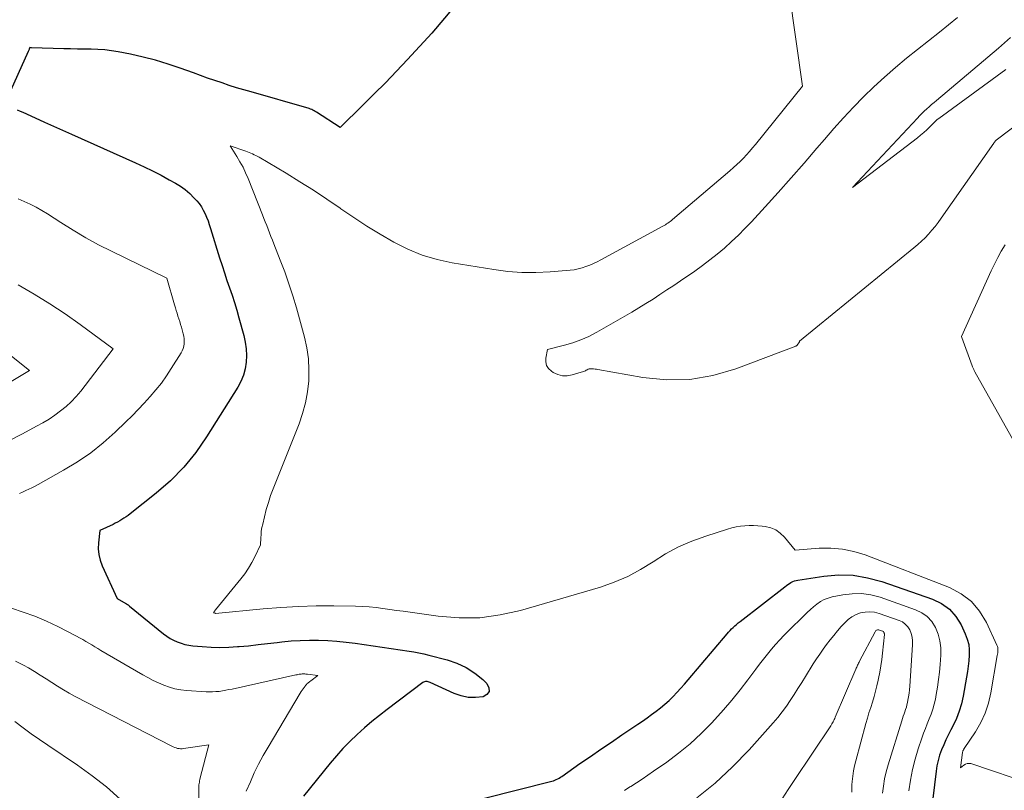
# Model space of a CAD drawing. Units: feet. Extents: x 1161672 to 1166672, y 7061370 to 7068870.
# Drawn here: x 1164662 to 1164756, y 7061635 to 7061708 of the extents above; entities that cross this region are included whole.
import ezdxf

# ---------------------------------------------------------------- set-up
doc = ezdxf.new("R2010")
doc.units = ezdxf.units.FT
doc.header["$MEASUREMENT"] = 0
doc.layers.add('Level 44', color=7, linetype='Continuous', lineweight=0)
doc.layers.add('Level 45', color=7, linetype='Continuous', lineweight=0)

msp = doc.modelspace()

# ---------------------------------------------------------------- linework, layer by layer
at = {"layer": 'Level 44', "color": 32, "linetype": 'Continuous', "lineweight": 30, "elevation": 2270, "flags": 128}
for points in [[(1164703.8, 7061709.4), (1164701.73, 7061706.94), (1164699.39, 7061704.43), (1164698.34, 7061703.32), (1164697.29, 7061702.22), (1164696.21, 7061701.14), (1164695.13, 7061700.07), (1164692.95, 7061697.94), (1164690.69, 7061699.41), (1164690.58, 7061699.48), (1164690.47, 7061699.54), (1164690.36, 7061699.6), (1164690.25, 7061699.65), (1164690.13, 7061699.7), (1164690.01, 7061699.74), (1164689.9, 7061699.78), (1164689.78, 7061699.82), (1164684.45, 7061701.33), (1164683.75, 7061701.53), (1164683.05, 7061701.74), (1164682.36, 7061701.96), (1164681.68, 7061702.19), (1164680.99, 7061702.43), (1164680.3, 7061702.66), (1164679.62, 7061702.91), (1164678.94, 7061703.15), (1164677.69, 7061703.6), (1164676.52, 7061704), (1164675.33, 7061704.36), (1164674.13, 7061704.66), (1164672.92, 7061704.93), (1164671.76, 7061705.16), (1164671.12, 7061705.26), (1164670.47, 7061705.35), (1164669.82, 7061705.39), (1164669.17, 7061705.41), (1164668.52, 7061705.42), (1164667.87, 7061705.42), (1164667.21, 7061705.44), (1164666.56, 7061705.45), (1164663.49, 7061705.54), (1164663.47, 7061705.54), (1164663.45, 7061705.54), (1164663.44, 7061705.54), (1164663.42, 7061705.55), (1164663.32, 7061705.57), (1164663.27, 7061705.45), (1164663.24, 7061705.38), (1164663.21, 7061705.32), (1164663.18, 7061705.26), (1164663.15, 7061705.2), (1164661.18, 7061700.8)], [(1164662.11, 7061699.62), (1164662.38, 7061699.51), (1164662.65, 7061699.39), (1164663.84, 7061698.85), (1164664.71, 7061698.46), (1164665.57, 7061698.07), (1164666.44, 7061697.68), (1164667.3, 7061697.29), (1164673.4, 7061694.56), (1164674.23, 7061694.18), (1164675.04, 7061693.79), (1164675.85, 7061693.37), (1164676.64, 7061692.95), (1164677.24, 7061692.62), (1164677.72, 7061692.32), (1164678.17, 7061692), (1164678.6, 7061691.63), (1164678.99, 7061691.23), (1164679.26, 7061690.94), (1164679.49, 7061690.66), (1164679.71, 7061690.36), (1164679.89, 7061690.04), (1164680.06, 7061689.7), (1164680.2, 7061689.36), (1164680.34, 7061689.01), (1164680.46, 7061688.66), (1164680.58, 7061688.3), (1164681.45, 7061685.47), (1164681.68, 7061684.76), (1164681.91, 7061684.04), (1164682.15, 7061683.33), (1164682.4, 7061682.62), (1164682.64, 7061681.91), (1164682.87, 7061681.2), (1164683.09, 7061680.48), (1164683.29, 7061679.76), (1164683.76, 7061678.05), (1164683.9, 7061677.42), (1164683.99, 7061676.79), (1164684.01, 7061676.15), (1164683.99, 7061675.51), (1164683.88, 7061674.88), (1164683.72, 7061674.27), (1164683.48, 7061673.68), (1164683.18, 7061673.12), (1164680.2, 7061668.37), (1164679.16, 7061666.88), (1164678.03, 7061665.48), (1164676.75, 7061664.19), (1164675.39, 7061662.99), (1164672.89, 7061661.02), (1164672.7, 7061660.87), (1164672.51, 7061660.73), (1164672.31, 7061660.6), (1164672.11, 7061660.47), (1164671.9, 7061660.35), (1164671.7, 7061660.23), (1164671.48, 7061660.12), (1164671.27, 7061660.01), (1164670, 7061659.42), (1164669.88, 7061658.26), (1164669.86, 7061657.69), (1164669.91, 7061657.13), (1164670.04, 7061656.59), (1164670.24, 7061656.05), (1164671.67, 7061652.93), (1164672.5, 7061652.46), (1164672.54, 7061652.43), (1164672.65, 7061652.36), (1164672.7, 7061652.32), (1164672.75, 7061652.28), (1164672.8, 7061652.24), (1164672.85, 7061652.2), (1164676.09, 7061649.56), (1164676.39, 7061649.33), (1164676.71, 7061649.12), (1164677.05, 7061648.94), (1164677.4, 7061648.78), (1164677.76, 7061648.66), (1164678.13, 7061648.55), (1164678.5, 7061648.47), (1164678.88, 7061648.42), (1164679.79, 7061648.33), (1164680.63, 7061648.28), (1164681.47, 7061648.25), (1164682.31, 7061648.27), (1164683.15, 7061648.33), (1164683.3, 7061648.34), (1164684.21, 7061648.42), (1164685.12, 7061648.52), (1164686.03, 7061648.62), (1164686.94, 7061648.73), (1164687.4, 7061648.78), (1164688.27, 7061648.87), (1164689.15, 7061648.93), (1164690.02, 7061648.95), (1164690.9, 7061648.95), (1164691.78, 7061648.91), (1164692.65, 7061648.85), (1164693.53, 7061648.76), (1164694.4, 7061648.65), (1164699.54, 7061647.91), (1164700.01, 7061647.84), (1164700.48, 7061647.75), (1164700.95, 7061647.65), (1164701.42, 7061647.53), (1164703.17, 7061647.07), (1164704.1, 7061646.75), (1164704.99, 7061646.34), (1164705.81, 7061645.81), (1164706.58, 7061645.19), (1164706.98, 7061644.81), (1164707.16, 7061644.41), (1164707.19, 7061644.06), (1164706.98, 7061643.77), (1164706.61, 7061643.53), (1164705.9, 7061643.46), (1164705.2, 7061643.47), (1164704.52, 7061643.62), (1164703.84, 7061643.86), (1164701.54, 7061644.92), (1164701.45, 7061644.95), (1164701.37, 7061644.97), (1164701.28, 7061644.99), (1164701.19, 7061644.99), (1164701.1, 7061644.99), (1164701.01, 7061644.97), (1164700.93, 7061644.93), (1164700.86, 7061644.89), (1164697.46, 7061642.34), (1164696.72, 7061641.76), (1164695.98, 7061641.17), (1164695.27, 7061640.56), (1164694.57, 7061639.93), (1164693.89, 7061639.28), (1164693.23, 7061638.61), (1164692.61, 7061637.91), (1164692, 7061637.19), (1164689.47, 7061634.04)], [(1164706.76, 7061633.84), (1164713.04, 7061635.43), (1164713.18, 7061635.47), (1164713.32, 7061635.52), (1164713.46, 7061635.57), (1164713.6, 7061635.63), (1164713.74, 7061635.7), (1164713.87, 7061635.77), (1164714, 7061635.85), (1164714.12, 7061635.93), (1164715.86, 7061637.15), (1164716.86, 7061637.84), (1164717.86, 7061638.53), (1164718.86, 7061639.21), (1164719.87, 7061639.89), (1164721.39, 7061640.91), (1164721.83, 7061641.22), (1164722.27, 7061641.52), (1164722.71, 7061641.84), (1164723.14, 7061642.16), (1164723.56, 7061642.49), (1164723.97, 7061642.83), (1164724.37, 7061643.2), (1164724.75, 7061643.57), (1164725.12, 7061643.96), (1164725.49, 7061644.36), (1164725.85, 7061644.76), (1164726.2, 7061645.17), (1164729.92, 7061649.55), (1164730.06, 7061649.71), (1164730.2, 7061649.87), (1164730.35, 7061650.02), (1164730.5, 7061650.17), (1164730.66, 7061650.31), (1164730.82, 7061650.45), (1164730.98, 7061650.59), (1164731.15, 7061650.72), (1164735.44, 7061654.06), (1164735.58, 7061654.17), (1164735.73, 7061654.27), (1164735.87, 7061654.37), (1164736.02, 7061654.46), (1164736.18, 7061654.54), (1164736.34, 7061654.61), (1164736.5, 7061654.66), (1164736.68, 7061654.69), (1164739.16, 7061655.07), (1164740.57, 7061655.18), (1164741.96, 7061655.15), (1164743.34, 7061654.92), (1164744.7, 7061654.56), (1164749.52, 7061652.88), (1164750.38, 7061652.45), (1164751.15, 7061651.92), (1164751.76, 7061651.21), (1164752.27, 7061650.4), (1164752.67, 7061649.54), (1164752.86, 7061649.05), (1164752.99, 7061648.55), (1164753.05, 7061648.04), (1164753.05, 7061647.52), (1164753.01, 7061646.99), (1164752.95, 7061646.46), (1164752.88, 7061645.94), (1164752.79, 7061645.41), (1164752.47, 7061643.6), (1164752.3, 7061642.87), (1164752.09, 7061642.15), (1164751.82, 7061641.46), (1164751.5, 7061640.78), (1164751.29, 7061640.39), (1164751.05, 7061639.92), (1164750.82, 7061639.44), (1164750.61, 7061638.95), (1164750.4, 7061638.46), (1164750.22, 7061637.96), (1164750.07, 7061637.46), (1164749.96, 7061636.94), (1164749.88, 7061636.42), (1164749.05, 7061629.64)]]:
    msp.add_lwpolyline(points, dxfattribs=at)
at = {"layer": 'Level 45', "color": 32, "linetype": 'Continuous', "lineweight": 0, "flags": 128}
for points, elevation in [([(1164735.86, 7061710.9), (1164737.12, 7061701.88), (1164732.62, 7061696.32), (1164732.34, 7061695.98), (1164732.06, 7061695.65), (1164731.76, 7061695.33), (1164731.47, 7061695.01), (1164731.16, 7061694.7), (1164730.84, 7061694.39), (1164730.52, 7061694.1), (1164730.19, 7061693.81), (1164724.71, 7061689.14), (1164724.6, 7061689.05), (1164724.49, 7061688.96), (1164724.38, 7061688.88), (1164724.26, 7061688.8), (1164724.14, 7061688.72), (1164724.02, 7061688.65), (1164723.9, 7061688.58), (1164723.78, 7061688.51), (1164717.85, 7061685.28), (1164717.5, 7061685.1), (1164717.15, 7061684.93), (1164716.8, 7061684.78), (1164716.44, 7061684.64), (1164716.07, 7061684.52), (1164715.7, 7061684.42), (1164715.32, 7061684.35), (1164714.93, 7061684.3), (1164713.01, 7061684.14), (1164711.66, 7061684.08), (1164710.31, 7061684.09), (1164708.97, 7061684.19), (1164707.63, 7061684.36), (1164703.66, 7061685), (1164702.21, 7061685.32), (1164700.78, 7061685.74), (1164699.42, 7061686.3), (1164698.08, 7061686.97), (1164696.78, 7061687.73), (1164695.5, 7061688.51), (1164694.25, 7061689.33), (1164693.01, 7061690.18), (1164692.95, 7061690.22), (1164691.69, 7061691.09), (1164690.41, 7061691.94), (1164689.11, 7061692.76), (1164687.8, 7061693.56), (1164685.23, 7061695.09), (1164685.08, 7061695.17), (1164684.92, 7061695.26), (1164684.76, 7061695.33), (1164684.6, 7061695.41), (1164684.44, 7061695.48), (1164684.27, 7061695.54), (1164684.11, 7061695.61), (1164683.94, 7061695.67), (1164682.45, 7061696.19), (1164683.09, 7061695.18), (1164683.39, 7061694.66), (1164683.68, 7061694.14), (1164683.93, 7061693.6), (1164684.17, 7061693.05), (1164685.54, 7061689.6), (1164685.68, 7061689.25), (1164685.81, 7061688.91), (1164685.95, 7061688.56), (1164686.08, 7061688.21), (1164686.21, 7061687.86), (1164686.35, 7061687.51), (1164686.49, 7061687.16), (1164686.62, 7061686.81), (1164687.24, 7061685.27), (1164687.67, 7061684.14), (1164688.07, 7061683), (1164688.44, 7061681.85), (1164688.78, 7061680.69), (1164689.55, 7061677.9), (1164689.77, 7061676.87), (1164689.93, 7061675.83), (1164689.98, 7061674.78), (1164689.96, 7061673.72), (1164689.84, 7061672.67), (1164689.65, 7061671.63), (1164689.37, 7061670.62), (1164689.03, 7061669.62), (1164686.57, 7061663.41), (1164686.32, 7061662.76), (1164686.1, 7061662.09), (1164685.9, 7061661.42), (1164685.73, 7061660.75), (1164685.56, 7061660.03), (1164685.49, 7061659.7), (1164685.43, 7061659.38), (1164685.4, 7061659.05), (1164685.37, 7061658.72), (1164685.34, 7061658.06), (1164684.8, 7061656.92), (1164684.51, 7061656.36), (1164684.19, 7061655.82), (1164683.84, 7061655.3), (1164683.46, 7061654.8), (1164681.06, 7061651.86), (1164681.02, 7061651.81), (1164680.99, 7061651.76), (1164680.95, 7061651.71), (1164680.92, 7061651.65), (1164680.85, 7061651.55), (1164681.01, 7061651.52), (1164681.06, 7061651.51), (1164685.6, 7061651.95), (1164687.29, 7061652.08), (1164688.97, 7061652.18), (1164690.66, 7061652.22), (1164692.35, 7061652.22), (1164694.42, 7061652.19), (1164695.08, 7061652.17), (1164695.73, 7061652.13), (1164696.39, 7061652.07), (1164697.04, 7061651.99), (1164697.69, 7061651.89), (1164698.34, 7061651.8), (1164698.99, 7061651.71), (1164699.64, 7061651.62), (1164702.33, 7061651.23), (1164704.32, 7061651.08), (1164706.29, 7061651.09), (1164708.25, 7061651.36), (1164710.19, 7061651.8), (1164717.81, 7061654.02), (1164719.14, 7061654.48), (1164720.42, 7061655.02), (1164721.66, 7061655.69), (1164722.85, 7061656.43), (1164724.04, 7061657.19), (1164725.26, 7061657.86), (1164726.55, 7061658.42), (1164727.87, 7061658.9), (1164729.97, 7061659.56), (1164730.37, 7061659.67), (1164730.78, 7061659.77), (1164731.19, 7061659.83), (1164731.6, 7061659.88), (1164732.02, 7061659.9), (1164732.44, 7061659.91), (1164732.85, 7061659.89), (1164733.27, 7061659.85), (1164733.55, 7061659.81), (1164734.08, 7061659.68), (1164734.57, 7061659.48), (1164735, 7061659.18), (1164735.39, 7061658.8), (1164736.42, 7061657.55), (1164738.7, 7061657.73), (1164739.82, 7061657.74), (1164740.94, 7061657.65), (1164742.03, 7061657.42), (1164743.1, 7061657.09), (1164751.15, 7061653.98), (1164752.27, 7061653.39), (1164753.25, 7061652.66), (1164754.04, 7061651.72), (1164754.7, 7061650.64), (1164755.69, 7061648.48), (1164755.73, 7061648.36), (1164755.76, 7061648.24), (1164755.78, 7061648.12), (1164755.78, 7061647.99), (1164755.77, 7061647.86), (1164755.76, 7061647.73), (1164755.74, 7061647.6), (1164755.72, 7061647.47), (1164755.11, 7061643.91), (1164754.88, 7061642.93), (1164754.57, 7061641.98), (1164754.15, 7061641.08), (1164753.64, 7061640.2), (1164752.57, 7061638.6), (1164752.54, 7061638.55), (1164752.52, 7061638.51), (1164752.49, 7061638.46), (1164752.46, 7061638.41), (1164752.44, 7061638.36), (1164752.42, 7061638.31), (1164752.41, 7061638.26), (1164752.4, 7061638.21), (1164752.22, 7061636.74), (1164752.52, 7061637.01), (1164752.68, 7061637.11), (1164752.84, 7061637.18), (1164753.02, 7061637.18), (1164753.2, 7061637.15), (1164759.2, 7061635.13)], 2268), ([(1164751.92, 7061708.45), (1164751.06, 7061707.75), (1164750.19, 7061707.05), (1164747.05, 7061704.55), (1164745.99, 7061703.67), (1164744.94, 7061702.76), (1164743.93, 7061701.82), (1164742.94, 7061700.86), (1164741.98, 7061699.87), (1164741.04, 7061698.86), (1164740.12, 7061697.83), (1164739.21, 7061696.79), (1164738.49, 7061695.95), (1164737.28, 7061694.53), (1164736.05, 7061693.13), (1164734.81, 7061691.74), (1164733.55, 7061690.36), (1164732.24, 7061688.93), (1164731.62, 7061688.28), (1164730.99, 7061687.64), (1164730.34, 7061687.03), (1164729.67, 7061686.42), (1164728.98, 7061685.84), (1164728.28, 7061685.28), (1164727.56, 7061684.74), (1164726.83, 7061684.22), (1164725.47, 7061683.29), (1164724.82, 7061682.85), (1164724.16, 7061682.41), (1164723.5, 7061681.98), (1164722.84, 7061681.54), (1164722.17, 7061681.12), (1164721.5, 7061680.71), (1164720.82, 7061680.3), (1164720.14, 7061679.9), (1164717.46, 7061678.37), (1164716.72, 7061677.98), (1164715.96, 7061677.64), (1164715.18, 7061677.36), (1164714.38, 7061677.13), (1164712.75, 7061676.72), (1164712.59, 7061675.9), (1164712.59, 7061675.53), (1164712.67, 7061675.19), (1164712.86, 7061674.9), (1164713.14, 7061674.64), (1164713.3, 7061674.53), (1164713.74, 7061674.33), (1164714.19, 7061674.2), (1164714.65, 7061674.2), (1164715.13, 7061674.29), (1164716.19, 7061674.62), (1164716.29, 7061674.66), (1164716.38, 7061674.7), (1164716.47, 7061674.74), (1164716.56, 7061674.79), (1164716.65, 7061674.84), (1164716.74, 7061674.87), (1164716.84, 7061674.88), (1164716.94, 7061674.89), (1164717.02, 7061674.88), (1164717.16, 7061674.87), (1164717.3, 7061674.85), (1164717.44, 7061674.83), (1164717.58, 7061674.81), (1164721.86, 7061674.05), (1164724.13, 7061673.84), (1164726.37, 7061673.87), (1164728.57, 7061674.25), (1164730.76, 7061674.88), (1164736.48, 7061677.05), (1164736.5, 7061677.06), (1164736.51, 7061677.06), (1164736.53, 7061677.07), (1164736.6, 7061677.13), (1164736.83, 7061677.46), (1164736.84, 7061677.51), (1164747.76, 7061686.43), (1164748.12, 7061686.75), (1164748.48, 7061687.07), (1164748.82, 7061687.41), (1164749.16, 7061687.76), (1164749.47, 7061688.12), (1164749.78, 7061688.49), (1164750.08, 7061688.87), (1164750.36, 7061689.26), (1164755.39, 7061696.44), (1164755.42, 7061696.49), (1164755.46, 7061696.53), (1164755.49, 7061696.58), (1164755.52, 7061696.62), (1164755.59, 7061696.71), (1164755.61, 7061696.72), (1164755.74, 7061696.81), (1164761.66, 7061701.31)], 2266), ([(1164756.98, 7061706.54), (1164755.85, 7061705.53), (1164749.92, 7061700.53), (1164749.68, 7061700.33), (1164749.45, 7061700.12), (1164749.21, 7061699.92), (1164748.98, 7061699.71), (1164748.75, 7061699.5), (1164748.52, 7061699.28), (1164748.3, 7061699.06), (1164748.09, 7061698.84), (1164741.88, 7061692.2), (1164748.09, 7061696.94), (1164748.4, 7061697.19), (1164748.71, 7061697.45), (1164749, 7061697.72), (1164749.29, 7061698), (1164749.76, 7061698.48), (1164749.81, 7061698.53), (1164749.85, 7061698.57), (1164749.9, 7061698.61), (1164749.94, 7061698.66), (1164749.99, 7061698.7), (1164750.04, 7061698.74), (1164750.09, 7061698.78), (1164750.14, 7061698.81), (1164756.55, 7061703.48)], 2264), ([(1164662.19, 7061691.11), (1164662.78, 7061690.88), (1164663.35, 7061690.61), (1164663.92, 7061690.33), (1164664.47, 7061690.01), (1164665.01, 7061689.68), (1164666.28, 7061688.85), (1164667.47, 7061688.12), (1164668.67, 7061687.41), (1164669.89, 7061686.74), (1164671.13, 7061686.11), (1164676.41, 7061683.54), (1164677.14, 7061680.99), (1164677.22, 7061680.72), (1164677.3, 7061680.45), (1164677.39, 7061680.19), (1164677.47, 7061679.92), (1164677.56, 7061679.66), (1164677.64, 7061679.39), (1164677.72, 7061679.12), (1164677.8, 7061678.85), (1164677.97, 7061678.22), (1164678.03, 7061677.99), (1164678.06, 7061677.75), (1164678.07, 7061677.52), (1164678.06, 7061677.28), (1164678.02, 7061677.04), (1164677.96, 7061676.82), (1164677.87, 7061676.6), (1164677.76, 7061676.39), (1164676.82, 7061674.9), (1164676.36, 7061674.2), (1164675.88, 7061673.52), (1164675.36, 7061672.86), (1164674.82, 7061672.22), (1164674.25, 7061671.6), (1164673.68, 7061670.99), (1164673.09, 7061670.39), (1164672.49, 7061669.8), (1164671.47, 7061668.82), (1164670.32, 7061667.8), (1164669.13, 7061666.84), (1164667.86, 7061665.98), (1164666.54, 7061665.18), (1164664.11, 7061663.83), (1164663.82, 7061663.67), (1164663.52, 7061663.52), (1164663.23, 7061663.38), (1164662.93, 7061663.24), (1164662.63, 7061663.1), (1164662.33, 7061662.97)], 2272), ([(1164760.66, 7061662.01), (1164753.59, 7061674.59), (1164753.56, 7061674.66), (1164753.52, 7061674.73), (1164753.48, 7061674.8), (1164753.45, 7061674.87), (1164753.41, 7061674.94), (1164753.38, 7061675.01), (1164753.35, 7061675.08), (1164753.33, 7061675.16), (1164752.33, 7061677.86), (1164752.32, 7061677.96), (1164755.15, 7061684.24), (1164755.45, 7061684.88), (1164755.77, 7061685.5), (1164756.11, 7061686.12), (1164756.47, 7061686.73)], 2268), ([(1164662.2, 7061682.89), (1164663.73, 7061682.01), (1164665.23, 7061681.1), (1164666.69, 7061680.12), (1164668.13, 7061679.1), (1164671.27, 7061676.78), (1164668.18, 7061672.75), (1164667.74, 7061672.23), (1164667.28, 7061671.73), (1164666.79, 7061671.28), (1164666.26, 7061670.85), (1164665.71, 7061670.45), (1164665.15, 7061670.07), (1164664.57, 7061669.72), (1164663.97, 7061669.39), (1164662.61, 7061668.67), (1164661.32, 7061667.99)], 2274), ([(1164659.51, 7061677.7), (1164663.3, 7061674.73), (1164659.5, 7061672.47)], 2276), ([(1164720.11, 7061634.59), (1164720.63, 7061634.92), (1164720.71, 7061634.97), (1164721.26, 7061635.32), (1164721.81, 7061635.68), (1164722.36, 7061636.05), (1164722.9, 7061636.42), (1164724.16, 7061637.3), (1164725.29, 7061638.16), (1164726.39, 7061639.05), (1164727.43, 7061640.02), (1164728.43, 7061641.03), (1164728.75, 7061641.37), (1164729.57, 7061642.29), (1164730.38, 7061643.23), (1164731.15, 7061644.19), (1164731.9, 7061645.17), (1164732.66, 7061646.19), (1164733.02, 7061646.67), (1164733.39, 7061647.14), (1164733.76, 7061647.61), (1164734.15, 7061648.08), (1164734.54, 7061648.53), (1164734.94, 7061648.98), (1164735.35, 7061649.41), (1164735.77, 7061649.84), (1164737.27, 7061651.32), (1164737.57, 7061651.6), (1164737.87, 7061651.88), (1164738.18, 7061652.15), (1164738.5, 7061652.4), (1164738.84, 7061652.63), (1164739.19, 7061652.83), (1164739.57, 7061652.97), (1164739.96, 7061653.08), (1164740.97, 7061653.28), (1164741.87, 7061653.39), (1164742.76, 7061653.41), (1164743.65, 7061653.27), (1164744.53, 7061653.05), (1164747.92, 7061651.86), (1164748.52, 7061651.57), (1164749.04, 7061651.2), (1164749.47, 7061650.72), (1164749.82, 7061650.16), (1164750.07, 7061649.53), (1164750.24, 7061648.88), (1164750.32, 7061648.21), (1164750.33, 7061647.53), (1164750.26, 7061646.61), (1164750.2, 7061645.89), (1164750.12, 7061645.18), (1164750.02, 7061644.46), (1164749.9, 7061643.75), (1164749.81, 7061643.3), (1164749.7, 7061642.82), (1164749.57, 7061642.35), (1164749.41, 7061641.88), (1164749.23, 7061641.43), (1164749.04, 7061640.97), (1164748.86, 7061640.52), (1164748.69, 7061640.06), (1164748.52, 7061639.59), (1164748.17, 7061638.57), (1164747.87, 7061637.58), (1164747.61, 7061636.58), (1164747.42, 7061635.57), (1164747.27, 7061634.55)], 2272), ([(1164661.56, 7061652), (1164662.69, 7061651.64), (1164663.81, 7061651.24), (1164664.9, 7061650.77), (1164665.98, 7061650.25), (1164667.77, 7061649.32), (1164668.07, 7061649.16), (1164668.37, 7061649), (1164668.66, 7061648.83), (1164668.95, 7061648.66), (1164669.23, 7061648.49), (1164669.52, 7061648.31), (1164669.81, 7061648.14), (1164670.11, 7061647.97), (1164674.1, 7061645.65), (1164674.59, 7061645.37), (1164675.09, 7061645.11), (1164675.6, 7061644.87), (1164676.12, 7061644.65), (1164676.65, 7061644.46), (1164677.18, 7061644.31), (1164677.73, 7061644.21), (1164678.28, 7061644.14), (1164680.16, 7061644.02), (1164680.47, 7061644.01), (1164680.78, 7061644.01), (1164681.1, 7061644.03), (1164681.41, 7061644.06), (1164681.72, 7061644.11), (1164682.03, 7061644.16), (1164682.34, 7061644.22), (1164682.65, 7061644.28), (1164688.74, 7061645.63), (1164688.84, 7061645.65), (1164688.93, 7061645.67), (1164689.03, 7061645.69), (1164689.13, 7061645.7), (1164689.15, 7061645.7), (1164689.23, 7061645.71), (1164689.32, 7061645.72), (1164689.41, 7061645.72), (1164689.49, 7061645.72), (1164689.58, 7061645.72), (1164689.67, 7061645.71), (1164689.75, 7061645.71), (1164689.84, 7061645.7), (1164690.84, 7061645.57), (1164690.15, 7061645.07), (1164690.07, 7061645.01), (1164690, 7061644.95), (1164689.93, 7061644.89), (1164689.86, 7061644.83), (1164689.79, 7061644.77), (1164689.73, 7061644.7), (1164689.66, 7061644.63), (1164689.61, 7061644.56), (1164689.51, 7061644.44), (1164689.41, 7061644.31), (1164689.32, 7061644.17), (1164689.23, 7061644.03), (1164689.14, 7061643.89), (1164686.08, 7061638.74), (1164685.61, 7061637.93), (1164685.17, 7061637.1), (1164684.76, 7061636.26), (1164684.38, 7061635.4), (1164683.99, 7061634.52)], 2272), ([(1164727.02, 7061633.89), (1164728.79, 7061635.3), (1164730.44, 7061636.85), (1164732.02, 7061638.48), (1164734.32, 7061641.05), (1164734.76, 7061641.56), (1164735.18, 7061642.09), (1164735.58, 7061642.63), (1164735.95, 7061643.19), (1164736.32, 7061643.76), (1164736.68, 7061644.33), (1164737.04, 7061644.9), (1164737.4, 7061645.48), (1164738.15, 7061646.69), (1164738.46, 7061647.16), (1164738.76, 7061647.62), (1164739.08, 7061648.08), (1164739.41, 7061648.52), (1164739.75, 7061648.97), (1164740.1, 7061649.4), (1164740.46, 7061649.83), (1164740.82, 7061650.24), (1164741.15, 7061650.61), (1164741.48, 7061650.93), (1164741.84, 7061651.19), (1164742.24, 7061651.4), (1164742.67, 7061651.56), (1164743.11, 7061651.64), (1164743.56, 7061651.67), (1164744, 7061651.61), (1164744.44, 7061651.5), (1164746.34, 7061650.84), (1164746.66, 7061650.69), (1164746.94, 7061650.49), (1164747.17, 7061650.23), (1164747.37, 7061649.93), (1164747.5, 7061649.58), (1164747.6, 7061649.23), (1164747.64, 7061648.87), (1164747.64, 7061648.51), (1164747.36, 7061644.54), (1164747.33, 7061644.2), (1164747.3, 7061643.87), (1164747.25, 7061643.54), (1164747.19, 7061643.21), (1164747.14, 7061643), (1164747.09, 7061642.77), (1164747.04, 7061642.55), (1164746.97, 7061642.33), (1164746.9, 7061642.11), (1164746.82, 7061641.9), (1164746.74, 7061641.68), (1164746.67, 7061641.46), (1164746.6, 7061641.24), (1164745.31, 7061637.03), (1164745.12, 7061636.36), (1164744.96, 7061635.69), (1164744.85, 7061635.01), (1164744.76, 7061634.32)], 2274), ([(1164735.17, 7061633.8), (1164735.75, 7061634.68), (1164736.33, 7061635.55), (1164739.81, 7061640.75), (1164739.87, 7061640.84), (1164739.93, 7061640.94), (1164739.99, 7061641.05), (1164740.05, 7061641.15), (1164740.1, 7061641.26), (1164740.15, 7061641.36), (1164740.2, 7061641.47), (1164740.25, 7061641.58), (1164742.21, 7061646.18), (1164742.25, 7061646.27), (1164742.3, 7061646.37), (1164742.34, 7061646.46), (1164742.38, 7061646.56), (1164742.43, 7061646.65), (1164742.47, 7061646.74), (1164742.52, 7061646.84), (1164742.57, 7061646.93), (1164744.06, 7061649.76), (1164744.09, 7061649.81), (1164744.13, 7061649.86), (1164744.18, 7061649.89), (1164744.23, 7061649.92), (1164744.29, 7061649.93), (1164744.35, 7061649.94), (1164744.41, 7061649.93), (1164744.46, 7061649.92), (1164744.75, 7061649.82), (1164744.8, 7061649.8), (1164744.84, 7061649.77), (1164744.87, 7061649.73), (1164744.9, 7061649.69), (1164744.92, 7061649.64), (1164744.93, 7061649.59), (1164744.94, 7061649.54), (1164744.94, 7061649.48), (1164744.76, 7061647.72), (1164744.69, 7061647.11), (1164744.61, 7061646.49), (1164744.5, 7061645.88), (1164744.38, 7061645.28), (1164744.35, 7061645.12), (1164744.23, 7061644.59), (1164744.1, 7061644.07), (1164743.95, 7061643.56), (1164743.79, 7061643.04), (1164743.63, 7061642.53), (1164743.47, 7061642.02), (1164743.32, 7061641.5), (1164743.18, 7061640.98), (1164742.22, 7061637.43), (1164742.1, 7061636.94), (1164742, 7061636.45), (1164741.93, 7061635.95), (1164741.87, 7061635.45), (1164741.84, 7061635.13), (1164741.83, 7061634.78), (1164741.84, 7061634.44)], 2276), ([(1164661.96, 7061646.95), (1164662.71, 7061646.56), (1164663.19, 7061646.29), (1164663.76, 7061645.96), (1164664.32, 7061645.62), (1164664.87, 7061645.27), (1164665.42, 7061644.91), (1164665.96, 7061644.56), (1164666.52, 7061644.21), (1164667.09, 7061643.89), (1164667.66, 7061643.58), (1164676.89, 7061638.81), (1164677.02, 7061638.75), (1164677.16, 7061638.69), (1164677.29, 7061638.65), (1164677.43, 7061638.61), (1164677.57, 7061638.59), (1164677.71, 7061638.58), (1164677.86, 7061638.58), (1164678, 7061638.59), (1164680.43, 7061638.96), (1164679.59, 7061635.78), (1164679.56, 7061635.65), (1164679.53, 7061635.52), (1164679.51, 7061635.39), (1164679.49, 7061635.25), (1164679.47, 7061635.12), (1164679.46, 7061634.98), (1164679.45, 7061634.84), (1164679.45, 7061634.71), (1164679.47, 7061631.54)], 2274), ([(1164661.9, 7061641.17), (1164662.67, 7061640.58), (1164663.44, 7061640.01), (1164664.23, 7061639.45), (1164665.03, 7061638.91), (1164667.87, 7061637), (1164669.28, 7061635.99), (1164670.65, 7061634.92), (1164671.96, 7061633.77)], 2276)]:
    msp.add_lwpolyline(points, dxfattribs=dict(at, elevation=elevation))

doc.saveas('drawing.dxf')
